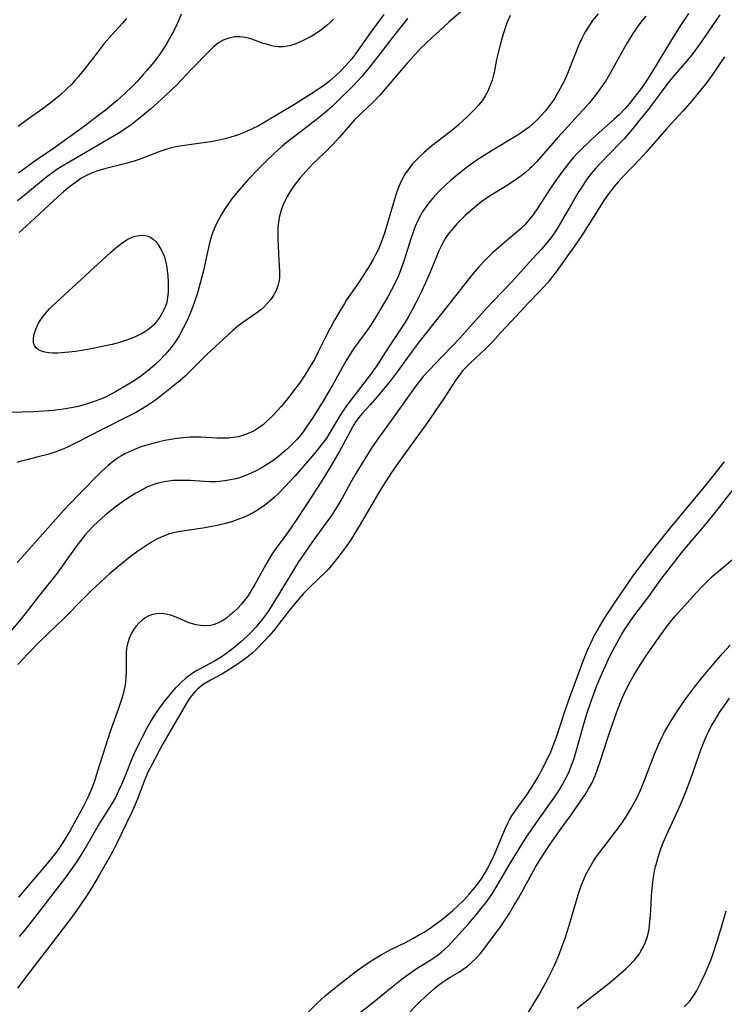
# Model space of a CAD drawing. Units: inches. Extents: x 2075583 to 2081084, y 222617 to 228034.
# Drawn here: x 2078164 to 2078258, y 226106 to 226237 of the extents above; entities that cross this region are included whole.
import ezdxf

# ---------------------------------------------------------------- set-up
doc = ezdxf.new("R2010")
doc.units = ezdxf.units.IN
doc.header["$MEASUREMENT"] = 0
doc.layers.add('c_16_T13S_R19E', color=183, linetype='Continuous')

msp = doc.modelspace()

# ---------------------------------------------------------------- linework, layer by layer
at = {"layer": 'c_16_T13S_R19E'}
for points in [[(2078241.34, 226238.25, 818), (2078240.61, 226237.34, 818), (2078240.09, 226236.61, 818), (2078239.62, 226235.85, 818), (2078239.16, 226234.96, 818), (2078238.76, 226234.09, 818), (2078237.84, 226231.73, 818), (2078237.24, 226230.28, 818), (2078236.78, 226229.25, 818), (2078236.27, 226228.25, 818), (2078235.91, 226227.61, 818), (2078235.54, 226226.98, 818), (2078235.13, 226226.38, 818), (2078234.72, 226225.81, 818), (2078234.29, 226225.28, 818), (2078233.69, 226224.6, 818), (2078233.14, 226224.03, 818), (2078232.57, 226223.48, 818), (2078232.11, 226223.1, 818), (2078231.42, 226222.58, 818), (2078230.99, 226222.29, 818), (2078229.99, 226221.65, 818), (2078227.4, 226220.1, 818), (2078225.72, 226219.04, 818), (2078224.99, 226218.55, 818), (2078224.05, 226217.89, 818), (2078223, 226217.11, 818), (2078222.29, 226216.54, 818), (2078221.6, 226215.96, 818), (2078221, 226215.42, 818), (2078220.08, 226214.51, 818), (2078219.2, 226213.56, 818), (2078218.7, 226212.95, 818), (2078218.23, 226212.33, 818), (2078217.81, 226211.68, 818), (2078217.55, 226211.23, 818), (2078217.18, 226210.48, 818), (2078216.87, 226209.76, 818), (2078216.6, 226209.03, 818), (2078216.29, 226208.15, 818), (2078215.37, 226205.25, 818), (2078214.85, 226203.78, 818), (2078214.6, 226203.16, 818), (2078214.24, 226202.34, 818), (2078213.65, 226201.19, 818), (2078213.19, 226200.37, 818), (2078211.67, 226197.82, 818), (2078210.91, 226196.59, 818), (2078210.24, 226195.64, 818), (2078209.2, 226194.25, 818), (2078208.72, 226193.59, 818), (2078208.27, 226192.92, 818), (2078207.57, 226191.74, 818), (2078206.46, 226189.72, 818), (2078205.8, 226188.54, 818), (2078204.47, 226186.34, 818), (2078203.09, 226184.11, 818), (2078202.28, 226182.9, 818), (2078201.93, 226182.41, 818), (2078201.57, 226181.94, 818), (2078201.06, 226181.32, 818), (2078200.61, 226180.84, 818), (2078199.72, 226179.97, 818), (2078199.29, 226179.59, 818), (2078198.56, 226178.99, 818), (2078198.01, 226178.58, 818), (2078197.45, 226178.19, 818), (2078196.37, 226177.52, 818), (2078195.65, 226177.13, 818), (2078194.91, 226176.77, 818), (2078194.06, 226176.41, 818), (2078193.32, 226176.15, 818), (2078192.83, 226176.01, 818), (2078192.11, 226175.84, 818), (2078191.37, 226175.72, 818), (2078190.63, 226175.64, 818), (2078190.13, 226175.61, 818), (2078189.38, 226175.61, 818), (2078188.63, 226175.64, 818), (2078186.73, 226175.75, 818), (2078185.39, 226175.79, 818), (2078184.45, 226175.76, 818), (2078183.54, 226175.66, 818), (2078182.83, 226175.52, 818), (2078182.14, 226175.33, 818), (2078181.6, 226175.14, 818), (2078180.95, 226174.87, 818), (2078180.2, 226174.49, 818), (2078179.46, 226174.08, 818), (2078178.39, 226173.41, 818), (2078177.67, 226172.92, 818), (2078176.66, 226172.17, 818), (2078175.42, 226171.17, 818), (2078174.38, 226170.25, 818), (2078173.74, 226169.64, 818), (2078173.12, 226168.99, 818), (2078172.65, 226168.46, 818), (2078172.1, 226167.76, 818), (2078171.57, 226167.05, 818), (2078169.75, 226164.46, 818), (2078168.93, 226163.35, 818), (2078166.57, 226160.43, 818), (2078165.08, 226158.48, 818), (2078164.11, 226157.24, 818), (2078162, 226154.73, 818)], [(2078223.49, 226238.95, 822), (2078221.42, 226237.16, 822), (2078220.49, 226236.34, 822), (2078219.21, 226235.16, 822), (2078218.3, 226234.29, 822), (2078217.58, 226233.59, 822), (2078216.81, 226232.77, 822), (2078215.79, 226231.64, 822), (2078214.49, 226230.14, 822), (2078212.63, 226227.93, 822), (2078212.12, 226227.36, 822), (2078211.17, 226226.37, 822), (2078209.63, 226224.93, 822), (2078208.72, 226224.04, 822), (2078208.13, 226223.4, 822), (2078206.71, 226221.75, 822), (2078205.81, 226220.78, 822), (2078204.7, 226219.65, 822), (2078203.12, 226218.11, 822), (2078202.29, 226217.25, 822), (2078201.47, 226216.31, 822), (2078200.95, 226215.65, 822), (2078200.54, 226215.09, 822), (2078200.18, 226214.55, 822), (2078199.72, 226213.78, 822), (2078199.41, 226213.19, 822), (2078199.14, 226212.58, 822), (2078198.91, 226211.96, 822), (2078198.76, 226211.48, 822), (2078198.64, 226210.99, 822), (2078198.54, 226210.36, 822), (2078198.48, 226209.73, 822), (2078198.47, 226209.24, 822), (2078198.48, 226208.12, 822), (2078198.55, 226206.18, 822), (2078198.7, 226203.71, 822), (2078198.69, 226202.96, 822), (2078198.6, 226202.31, 822), (2078198.52, 226201.97, 822), (2078198.24, 226201.21, 822), (2078197.85, 226200.49, 822), (2078197.52, 226200.01, 822), (2078197.14, 226199.54, 822), (2078196.62, 226199.02, 822), (2078196.18, 226198.63, 822), (2078195.67, 226198.23, 822), (2078193.8, 226196.94, 822), (2078193.13, 226196.42, 822), (2078192.44, 226195.85, 822), (2078188.95, 226192.62, 822), (2078188.07, 226191.77, 822), (2078186.66, 226190.33, 822), (2078186.05, 226189.74, 822), (2078185.41, 226189.18, 822), (2078184.46, 226188.4, 822), (2078182.89, 226187.14, 822), (2078182.08, 226186.53, 822), (2078181.28, 226185.98, 822), (2078180.29, 226185.36, 822), (2078179.53, 226184.93, 822), (2078178.76, 226184.52, 822), (2078174.87, 226182.57, 822), (2078171.65, 226180.89, 822), (2078170.4, 226180.29, 822), (2078169.82, 226180.02, 822), (2078169.22, 226179.78, 822), (2078168.75, 226179.61, 822), (2078167.67, 226179.27, 822), (2078166.37, 226178.93, 822), (2078164.88, 226178.56, 822), (2078163.96, 226178.31, 822), (2078163.57, 226178.19, 822)], [(2078253.42, 226238.28, 814), (2078252.19, 226236.42, 814), (2078251.04, 226234.57, 814), (2078249.21, 226231.53, 814), (2078248.4, 226230.21, 814), (2078247.8, 226229.26, 814), (2078247.23, 226228.44, 814), (2078246.79, 226227.84, 814), (2078245.96, 226226.77, 814), (2078245.58, 226226.29, 814), (2078244.97, 226225.59, 814), (2078244.16, 226224.74, 814), (2078243.46, 226224.09, 814), (2078241.45, 226222.32, 814), (2078240.3, 226221.27, 814), (2078239.03, 226220.05, 814), (2078238.58, 226219.58, 814), (2078237.97, 226218.91, 814), (2078237.38, 226218.23, 814), (2078236.93, 226217.65, 814), (2078236.48, 226217.07, 814), (2078235.78, 226216.09, 814), (2078234.87, 226214.76, 814), (2078233.28, 226212.29, 814), (2078232.68, 226211.42, 814), (2078232.43, 226211.08, 814), (2078231.99, 226210.54, 814), (2078231.52, 226210.02, 814), (2078231.02, 226209.53, 814), (2078230.3, 226208.87, 814), (2078227.78, 226206.76, 814), (2078227.19, 226206.24, 814), (2078226.25, 226205.33, 814), (2078225.36, 226204.38, 814), (2078224.38, 226203.22, 814), (2078221.27, 226199.24, 814), (2078217.51, 226194.51, 814), (2078216.43, 226193.08, 814), (2078214.46, 226190.32, 814), (2078213.64, 226189.24, 814), (2078213.05, 226188.52, 814), (2078211.7, 226186.92, 814), (2078210.84, 226185.92, 814), (2078209.8, 226184.77, 814), (2078209.28, 226184.15, 814), (2078209.05, 226183.85, 814), (2078208.84, 226183.55, 814), (2078208.46, 226182.93, 814), (2078207.23, 226180.58, 814), (2078206.74, 226179.7, 814), (2078205.41, 226177.49, 814), (2078204.25, 226175.6, 814), (2078202.4, 226172.7, 814), (2078200.99, 226170.58, 814), (2078199.75, 226168.78, 814), (2078198.49, 226167.09, 814), (2078198.05, 226166.47, 814), (2078197.64, 226165.84, 814), (2078197.31, 226165.3, 814), (2078196.86, 226164.52, 814), (2078195.4, 226161.86, 814), (2078194.77, 226160.81, 814), (2078194.43, 226160.29, 814), (2078193.89, 226159.57, 814), (2078193.52, 226159.12, 814), (2078193.14, 226158.71, 814), (2078192.48, 226158.08, 814), (2078192.06, 226157.73, 814), (2078191.63, 226157.4, 814), (2078190.96, 226156.96, 814), (2078190.49, 226156.71, 814), (2078189.99, 226156.51, 814), (2078189.44, 226156.38, 814), (2078188.79, 226156.32, 814), (2078188.12, 226156.35, 814), (2078187.53, 226156.44, 814), (2078187.05, 226156.57, 814), (2078186.58, 226156.72, 814), (2078186.05, 226156.94, 814), (2078184.87, 226157.46, 814), (2078184.09, 226157.74, 814), (2078183.51, 226157.88, 814), (2078182.93, 226157.95, 814), (2078182.22, 226157.93, 814), (2078181.68, 226157.82, 814), (2078181.22, 226157.65, 814), (2078180.78, 226157.41, 814), (2078180.33, 226157.1, 814), (2078179.91, 226156.73, 814), (2078179.45, 226156.21, 814), (2078179.14, 226155.77, 814), (2078178.86, 226155.31, 814), (2078178.55, 226154.61, 814), (2078178.37, 226154.06, 814), (2078178.23, 226153.33, 814), (2078178.17, 226152.69, 814), (2078178.16, 226152.05, 814), (2078178.16, 226150.25, 814), (2078178.13, 226149.5, 814), (2078178.06, 226148.75, 814), (2078177.98, 226148.19, 814), (2078177.86, 226147.62, 814), (2078177.66, 226146.86, 814), (2078177.16, 226145.26, 814), (2078176.04, 226142.15, 814), (2078175.71, 226141.19, 814), (2078174.3, 226136.71, 814), (2078173.91, 226135.52, 814), (2078173.56, 226134.58, 814), (2078173.31, 226133.95, 814), (2078173.03, 226133.34, 814), (2078172.4, 226132.1, 814), (2078170.66, 226128.92, 814), (2078170.18, 226128.1, 814), (2078169.7, 226127.31, 814), (2078169.19, 226126.56, 814), (2078168.73, 226125.94, 814), (2078167.37, 226124.22, 814), (2078165.52, 226122.08, 814), (2078163.73, 226119.98, 814)], [(2078185.53, 226238.2, 830), (2078185.17, 226237.33, 830), (2078184.76, 226236.44, 830), (2078184.32, 226235.56, 830), (2078183.76, 226234.56, 830), (2078183.43, 226234.01, 830), (2078183.08, 226233.46, 830), (2078182.67, 226232.87, 830), (2078182.25, 226232.3, 830), (2078181.81, 226231.75, 830), (2078180.97, 226230.73, 830), (2078180.45, 226230.13, 830), (2078179.62, 226229.21, 830), (2078179.01, 226228.58, 830), (2078177.92, 226227.52, 830), (2078176.98, 226226.67, 830), (2078176.48, 226226.24, 830), (2078175.41, 226225.37, 830), (2078174.16, 226224.41, 830), (2078172.41, 226223.09, 830), (2078169.39, 226220.9, 830), (2078168.57, 226220.32, 830), (2078165.96, 226218.53, 830), (2078163.73, 226216.92, 830)], [(2078215.82, 226237.63, 824), (2078214.12, 226235.49, 824), (2078211.54, 226232.13, 824), (2078210.6, 226230.94, 824), (2078209.68, 226229.83, 824), (2078209.18, 226229.28, 824), (2078208.38, 226228.45, 824), (2078206.65, 226226.74, 824), (2078205.72, 226225.85, 824), (2078204.7, 226224.94, 824), (2078203.38, 226223.86, 824), (2078202.46, 226223.15, 824), (2078200.7, 226221.85, 824), (2078199.58, 226220.97, 824), (2078199.02, 226220.51, 824), (2078197.99, 226219.57, 824), (2078196.91, 226218.52, 824), (2078195.97, 226217.58, 824), (2078194.51, 226216.05, 824), (2078193.96, 226215.45, 824), (2078193.1, 226214.47, 824), (2078192.27, 226213.42, 824), (2078191.81, 226212.78, 824), (2078191.38, 226212.14, 824), (2078190.98, 226211.49, 824), (2078190.73, 226211.06, 824), (2078190.32, 226210.26, 824), (2078190.03, 226209.65, 824), (2078189.78, 226209.03, 824), (2078189.6, 226208.54, 824), (2078189.44, 226208.05, 824), (2078189.27, 226207.38, 824), (2078189.08, 226206.56, 824), (2078188.52, 226203.88, 824), (2078188.09, 226202.17, 824), (2078187.65, 226200.7, 824), (2078187.36, 226199.82, 824), (2078187.05, 226198.95, 824), (2078186.7, 226198.06, 824), (2078186.31, 226197.2, 824), (2078185.8, 226196.16, 824), (2078185.29, 226195.24, 824), (2078184.94, 226194.66, 824), (2078184.57, 226194.1, 824), (2078184.18, 226193.56, 824), (2078183.98, 226193.31, 824), (2078183.35, 226192.58, 824), (2078182.68, 226191.88, 824), (2078182.02, 226191.26, 824), (2078181.11, 226190.48, 824), (2078180.07, 226189.71, 824), (2078179.35, 226189.22, 824), (2078178.46, 226188.65, 824), (2078177.48, 226188.07, 824), (2078176.74, 226187.65, 824), (2078175.98, 226187.25, 824), (2078175.38, 226186.95, 824), (2078174.64, 226186.63, 824), (2078173.89, 226186.33, 824), (2078173.13, 226186.07, 824), (2078172.36, 226185.84, 824), (2078171.72, 226185.69, 824), (2078171.08, 226185.55, 824), (2078170.04, 226185.37, 824), (2078168.43, 226185.16, 824), (2078167.21, 226185.04, 824), (2078165.74, 226184.95, 824), (2078161.2, 226184.84, 824)], [(2078229.55, 226238.01, 820), (2078229.18, 226237.12, 820), (2078228.96, 226236.5, 820), (2078228.5, 226235.09, 820), (2078228.31, 226234.42, 820), (2078227.92, 226232.84, 820), (2078227.76, 226232.13, 820), (2078227.41, 226230.41, 820), (2078227.29, 226229.89, 820), (2078227.15, 226229.39, 820), (2078226.85, 226228.56, 820), (2078226.56, 226227.91, 820), (2078226.23, 226227.27, 820), (2078225.81, 226226.62, 820), (2078225.35, 226226.04, 820), (2078224.89, 226225.54, 820), (2078223.86, 226224.51, 820), (2078223.29, 226223.96, 820), (2078222.65, 226223.39, 820), (2078221.97, 226222.83, 820), (2078220, 226221.29, 820), (2078219.1, 226220.57, 820), (2078217.99, 226219.62, 820), (2078217.55, 226219.22, 820), (2078217.01, 226218.7, 820), (2078216.51, 226218.16, 820), (2078215.99, 226217.52, 820), (2078215.52, 226216.85, 820), (2078215.32, 226216.5, 820), (2078214.98, 226215.84, 820), (2078214.68, 226215.14, 820), (2078214.37, 226214.29, 820), (2078214.04, 226213.25, 820), (2078213.12, 226210.07, 820), (2078212.75, 226208.9, 820), (2078212.34, 226207.77, 820), (2078211.89, 226206.67, 820), (2078211.6, 226206.07, 820), (2078211.22, 226205.34, 820), (2078210.79, 226204.6, 820), (2078210.09, 226203.49, 820), (2078209.26, 226202.24, 820), (2078207.68, 226199.97, 820), (2078207.38, 226199.49, 820), (2078206.8, 226198.55, 820), (2078206.04, 226197.23, 820), (2078205.47, 226196.18, 820), (2078204.85, 226194.97, 820), (2078203.96, 226193.16, 820), (2078203.4, 226192.07, 820), (2078202.72, 226190.88, 820), (2078202.3, 226190.21, 820), (2078201.49, 226189, 820), (2078200.58, 226187.76, 820), (2078200.06, 226187.09, 820), (2078199.41, 226186.27, 820), (2078198.92, 226185.69, 820), (2078197.99, 226184.66, 820), (2078197.55, 226184.2, 820), (2078196.97, 226183.65, 820), (2078196.55, 226183.29, 820), (2078196.11, 226182.95, 820), (2078195.71, 226182.68, 820), (2078195.3, 226182.44, 820), (2078194.5, 226182.05, 820), (2078193.66, 226181.76, 820), (2078193.17, 226181.64, 820), (2078192.51, 226181.53, 820), (2078191.85, 226181.46, 820), (2078191.17, 226181.44, 820), (2078190.35, 226181.45, 820), (2078188.18, 226181.57, 820), (2078187.43, 226181.58, 820), (2078186.71, 226181.56, 820), (2078185.84, 226181.5, 820), (2078184.96, 226181.4, 820), (2078184.15, 226181.28, 820), (2078183.33, 226181.12, 820), (2078182.57, 226180.95, 820), (2078181.42, 226180.65, 820), (2078180.14, 226180.26, 820), (2078179.49, 226180.02, 820), (2078178.57, 226179.63, 820), (2078178, 226179.35, 820), (2078177.44, 226179.03, 820), (2078177.13, 226178.83, 820), (2078176.52, 226178.41, 820), (2078175.77, 226177.8, 820), (2078174.88, 226176.99, 820), (2078171.81, 226173.91, 820), (2078170.74, 226172.79, 820), (2078169.82, 226171.78, 820), (2078168.39, 226170.21, 820), (2078166.27, 226167.77, 820), (2078164.15, 226165.44, 820), (2078163.57, 226164.78, 820)], [(2078205.92, 226237.55, 828), (2078205.52, 226237.14, 828), (2078205.1, 226236.76, 828), (2078204.36, 226236.17, 828), (2078203.65, 226235.68, 828), (2078202.92, 226235.23, 828), (2078201.95, 226234.72, 828), (2078201.35, 226234.45, 828), (2078200.75, 226234.21, 828), (2078200.02, 226233.98, 828), (2078199.29, 226233.85, 828), (2078198.5, 226233.85, 828), (2078198.07, 226233.9, 828), (2078197.65, 226233.98, 828), (2078197.08, 226234.13, 828), (2078196.52, 226234.3, 828), (2078194.99, 226234.85, 828), (2078194.54, 226234.99, 828), (2078194.08, 226235.1, 828), (2078193.38, 226235.19, 828), (2078192.67, 226235.16, 828), (2078191.89, 226235, 828), (2078191.14, 226234.71, 828), (2078190.87, 226234.57, 828), (2078190.48, 226234.31, 828), (2078189.87, 226233.82, 828), (2078189.29, 226233.26, 828), (2078186.9, 226230.83, 828), (2078184.9, 226228.72, 828), (2078184.27, 226228.1, 828), (2078183.35, 226227.25, 828), (2078181.42, 226225.51, 828), (2078180.18, 226224.45, 828), (2078179.52, 226223.91, 828), (2078178.84, 226223.4, 828), (2078178.27, 226222.99, 828), (2078177.11, 226222.24, 828), (2078173.75, 226220.25, 828), (2078170.21, 226218.23, 828), (2078169.02, 226217.48, 828), (2078168.21, 226216.91, 828), (2078167.31, 226216.23, 828), (2078164.97, 226214.28, 828), (2078164.07, 226213.56, 828), (2078163.61, 226213.21, 828)], [(2078247.71, 226237.94, 816), (2078247.24, 226237.34, 816), (2078246.81, 226236.77, 816), (2078246.01, 226235.61, 816), (2078245.23, 226234.37, 816), (2078244.52, 226233.12, 816), (2078243.06, 226230.46, 816), (2078242.36, 226229.29, 816), (2078241.9, 226228.6, 816), (2078241.28, 226227.73, 816), (2078240.64, 226226.9, 816), (2078240.14, 226226.3, 816), (2078239.26, 226225.31, 816), (2078237.82, 226223.75, 816), (2078235.96, 226221.71, 816), (2078233.09, 226218.43, 816), (2078232.55, 226217.87, 816), (2078232.22, 226217.55, 816), (2078231.6, 226217.01, 816), (2078231.03, 226216.56, 816), (2078230.43, 226216.13, 816), (2078229.29, 226215.38, 816), (2078227.46, 226214.25, 816), (2078226.69, 226213.76, 816), (2078225.79, 226213.11, 816), (2078225.02, 226212.51, 816), (2078224.17, 226211.8, 816), (2078223.51, 226211.21, 816), (2078222.89, 226210.6, 816), (2078222.44, 226210.13, 816), (2078222.01, 226209.64, 816), (2078221.42, 226208.92, 816), (2078220.89, 226208.17, 816), (2078220.73, 226207.9, 816), (2078220.31, 226207.13, 816), (2078220.01, 226206.51, 816), (2078219.73, 226205.87, 816), (2078218.84, 226203.66, 816), (2078218.25, 226202.25, 816), (2078217.62, 226200.88, 816), (2078216.96, 226199.55, 816), (2078216.47, 226198.62, 816), (2078215.91, 226197.65, 816), (2078215.5, 226196.95, 816), (2078214.76, 226195.79, 816), (2078213.25, 226193.55, 816), (2078211.66, 226191.07, 816), (2078211.19, 226190.39, 816), (2078210.76, 226189.79, 816), (2078207.9, 226186.06, 816), (2078207.36, 226185.32, 816), (2078206.92, 226184.66, 816), (2078206.5, 226184, 816), (2078205.44, 226182.2, 816), (2078204.97, 226181.45, 816), (2078204.54, 226180.84, 816), (2078203.71, 226179.8, 816), (2078203.11, 226179.09, 816), (2078200.78, 226176.41, 816), (2078199.44, 226174.95, 816), (2078198.51, 226174, 816), (2078198.03, 226173.54, 816), (2078197.35, 226172.94, 816), (2078196.63, 226172.39, 816), (2078196.21, 226172.1, 816), (2078195.59, 226171.71, 816), (2078195.08, 226171.42, 816), (2078194.56, 226171.15, 816), (2078193.96, 226170.88, 816), (2078193.35, 226170.64, 816), (2078192.38, 226170.3, 816), (2078191.65, 226170.08, 816), (2078190.38, 226169.76, 816), (2078189.37, 226169.55, 816), (2078188.71, 226169.44, 816), (2078187.54, 226169.26, 816), (2078185.42, 226168.96, 816), (2078184.7, 226168.82, 816), (2078183.95, 226168.62, 816), (2078183.15, 226168.33, 816), (2078182.37, 226167.98, 816), (2078181.56, 226167.53, 816), (2078180.62, 226166.91, 816), (2078179.68, 226166.25, 816), (2078178.9, 226165.67, 816), (2078177.83, 226164.84, 816), (2078177.25, 226164.35, 816), (2078175.91, 226163.21, 816), (2078174.75, 226162.18, 816), (2078173.56, 226161.07, 816), (2078172.51, 226160.04, 816), (2078169.87, 226157.33, 816), (2078166.53, 226154.11, 816), (2078165.01, 226152.56, 816), (2078163.68, 226151.12, 816)], [(2078178.19, 226237.61, 832), (2078177.67, 226237.01, 832), (2078176.24, 226235.44, 832), (2078175.24, 226234.28, 832), (2078174.4, 226233.23, 832), (2078172.69, 226230.97, 832), (2078171.75, 226229.82, 832), (2078171.35, 226229.36, 832), (2078170.83, 226228.81, 832), (2078170.29, 226228.28, 832), (2078169.28, 226227.34, 832), (2078168.72, 226226.87, 832), (2078168.01, 226226.3, 832), (2078167.05, 226225.57, 832), (2078164.78, 226223.96, 832), (2078163.72, 226223.15, 832)], [(2078212.66, 226238.15, 826), (2078210.89, 226235.74, 826), (2078208.88, 226232.88, 826), (2078208.33, 226232.18, 826), (2078207.54, 226231.29, 826), (2078206.91, 226230.64, 826), (2078206.23, 226229.99, 826), (2078205.37, 226229.25, 826), (2078204.74, 226228.76, 826), (2078204.16, 226228.35, 826), (2078203, 226227.57, 826), (2078200.71, 226226.12, 826), (2078196.96, 226223.86, 826), (2078195.89, 226223.27, 826), (2078195.04, 226222.86, 826), (2078194.19, 226222.47, 826), (2078193.28, 226222.11, 826), (2078192.62, 226221.88, 826), (2078191.59, 226221.58, 826), (2078190.37, 226221.29, 826), (2078189.56, 226221.13, 826), (2078188.8, 226221.01, 826), (2078185.36, 226220.55, 826), (2078184.58, 226220.39, 826), (2078184.05, 226220.26, 826), (2078183.34, 226220.05, 826), (2078182.65, 226219.81, 826), (2078180.73, 226219.05, 826), (2078180.06, 226218.8, 826), (2078179.39, 226218.57, 826), (2078178.3, 226218.25, 826), (2078175.46, 226217.55, 826), (2078174.35, 226217.22, 826), (2078173.6, 226216.96, 826), (2078172.75, 226216.57, 826), (2078172.09, 226216.19, 826), (2078171.56, 226215.82, 826), (2078170.42, 226214.94, 826), (2078169.79, 226214.42, 826), (2078169.01, 226213.73, 826), (2078166.51, 226211.45, 826), (2078164.78, 226209.81, 826), (2078163.83, 226208.97, 826)], [(2078257.64, 226238.14, 812), (2078255.18, 226234.53, 812), (2078254.7, 226233.85, 812), (2078253.85, 226232.73, 812), (2078253.27, 226232.01, 812), (2078252.66, 226231.28, 812), (2078251.26, 226229.69, 812), (2078250.67, 226228.97, 812), (2078249.9, 226227.96, 812), (2078248.99, 226226.7, 812), (2078248.07, 226225.47, 812), (2078247.08, 226224.22, 812), (2078245.81, 226222.67, 812), (2078244.83, 226221.53, 812), (2078244.26, 226220.92, 812), (2078241.56, 226218.18, 812), (2078241.02, 226217.59, 812), (2078240.44, 226216.9, 812), (2078240.07, 226216.41, 812), (2078239.71, 226215.91, 812), (2078239.19, 226215.13, 812), (2078238.69, 226214.33, 812), (2078237.77, 226212.77, 812), (2078236.59, 226210.72, 812), (2078235.95, 226209.66, 812), (2078235.58, 226209.07, 812), (2078235.19, 226208.5, 812), (2078234.67, 226207.81, 812), (2078233.8, 226206.78, 812), (2078233.15, 226206.06, 812), (2078232.17, 226205.01, 812), (2078229.69, 226202.29, 812), (2078227.32, 226199.81, 812), (2078226.46, 226198.88, 812), (2078222.82, 226194.83, 812), (2078221.79, 226193.75, 812), (2078220.4, 226192.33, 812), (2078218.77, 226190.61, 812), (2078217.94, 226189.68, 812), (2078217.11, 226188.65, 812), (2078215.94, 226187.06, 812), (2078214.01, 226184.3, 812), (2078211.97, 226181.53, 812), (2078211.15, 226180.33, 812), (2078210.11, 226178.66, 812), (2078208.91, 226176.69, 812), (2078208.19, 226175.46, 812), (2078207.06, 226173.4, 812), (2078206.4, 226172.28, 812), (2078205.63, 226171.1, 812), (2078205.02, 226170.22, 812), (2078203.02, 226167.48, 812), (2078202.02, 226166.05, 812), (2078201.16, 226164.73, 812), (2078200.62, 226163.86, 812), (2078197.62, 226158.96, 812), (2078197.03, 226158.05, 812), (2078196.36, 226157.14, 812), (2078195.57, 226156.2, 812), (2078194.98, 226155.57, 812), (2078194.35, 226154.93, 812), (2078193.48, 226154.12, 812), (2078192.58, 226153.38, 812), (2078191.84, 226152.81, 812), (2078190.75, 226152.05, 812), (2078189.9, 226151.54, 812), (2078187.6, 226150.29, 812), (2078186.99, 226149.91, 812), (2078186.16, 226149.3, 812), (2078185.56, 226148.79, 812), (2078185.15, 226148.39, 812), (2078184.74, 226147.97, 812), (2078183.87, 226146.96, 812), (2078183.31, 226146.26, 812), (2078182.5, 226145.16, 812), (2078181.79, 226144.08, 812), (2078181.5, 226143.62, 812), (2078180.96, 226142.69, 812), (2078180.3, 226141.43, 812), (2078179.89, 226140.62, 812), (2078179.21, 226139.13, 812), (2078178.67, 226137.84, 812), (2078178.04, 226136.23, 812), (2078177.56, 226135.08, 812), (2078177.2, 226134.3, 812), (2078176.72, 226133.35, 812), (2078176.16, 226132.35, 812), (2078174.7, 226130.01, 812), (2078172.8, 226126.78, 812), (2078171.63, 226124.89, 812), (2078170.81, 226123.68, 812), (2078169.92, 226122.44, 812), (2078168.37, 226120.43, 812), (2078166.56, 226118.13, 812), (2078164.82, 226115.86, 812), (2078164.43, 226115.37, 812), (2078163.85, 226114.7, 812)], [(2078258.28, 226232.51, 810), (2078256.58, 226230, 810), (2078256.13, 226229.37, 810), (2078255.69, 226228.79, 810), (2078253.94, 226226.64, 810), (2078252.69, 226225.2, 810), (2078250.56, 226222.89, 810), (2078247.8, 226219.76, 810), (2078246.84, 226218.71, 810), (2078244.57, 226216.35, 810), (2078244.02, 226215.75, 810), (2078243.49, 226215.12, 810), (2078243.06, 226214.57, 810), (2078242.65, 226214.01, 810), (2078242.21, 226213.38, 810), (2078241.44, 226212.19, 810), (2078239.37, 226208.94, 810), (2078238.66, 226207.88, 810), (2078235.72, 226203.71, 810), (2078235.25, 226203.08, 810), (2078234.65, 226202.34, 810), (2078234.09, 226201.7, 810), (2078233.5, 226201.07, 810), (2078232.01, 226199.55, 810), (2078231.02, 226198.51, 810), (2078228.29, 226195.53, 810), (2078227.23, 226194.39, 810), (2078226.21, 226193.36, 810), (2078224.2, 226191.48, 810), (2078223.72, 226191, 810), (2078223.21, 226190.44, 810), (2078222.72, 226189.84, 810), (2078222.3, 226189.24, 810), (2078220.71, 226186.77, 810), (2078218.28, 226183.23, 810), (2078217.3, 226181.87, 810), (2078215.28, 226179.14, 810), (2078214.53, 226178.06, 810), (2078213.69, 226176.83, 810), (2078212.56, 226175.11, 810), (2078211.85, 226173.95, 810), (2078209.49, 226169.9, 810), (2078208.79, 226168.73, 810), (2078208.31, 226167.97, 810), (2078207.61, 226166.94, 810), (2078207.1, 226166.23, 810), (2078206.34, 226165.22, 810), (2078205.79, 226164.56, 810), (2078205.23, 226163.92, 810), (2078204.72, 226163.38, 810), (2078204.09, 226162.77, 810), (2078202.69, 226161.44, 810), (2078201.92, 226160.65, 810), (2078201.31, 226159.96, 810), (2078200.04, 226158.41, 810), (2078197.87, 226155.64, 810), (2078197.27, 226154.93, 810), (2078196.65, 226154.24, 810), (2078195.65, 226153.22, 810), (2078194.98, 226152.62, 810), (2078194.3, 226152.07, 810), (2078193.6, 226151.54, 810), (2078192.67, 226150.9, 810), (2078191.56, 226150.2, 810), (2078190.97, 226149.86, 810), (2078189.54, 226149.08, 810), (2078189, 226148.77, 810), (2078188.49, 226148.44, 810), (2078187.97, 226148.06, 810), (2078187.7, 226147.82, 810), (2078187.42, 226147.54, 810), (2078186.91, 226146.92, 810), (2078186.62, 226146.52, 810), (2078186.07, 226145.65, 810), (2078183.99, 226142.14, 810), (2078183.08, 226140.52, 810), (2078181.58, 226137.72, 810), (2078181.07, 226136.71, 810), (2078180.78, 226136.04, 810), (2078180.57, 226135.51, 810), (2078179.73, 226133.26, 810), (2078179.27, 226132.15, 810), (2078178.87, 226131.28, 810), (2078176.92, 226127.22, 810), (2078176.37, 226126.13, 810), (2078175.93, 226125.34, 810), (2078174.54, 226122.91, 810), (2078173.51, 226121.17, 810), (2078172.74, 226119.95, 810), (2078171.58, 226118.24, 810), (2078170.62, 226116.94, 810), (2078165.41, 226110.18, 810), (2078163.63, 226107.8, 810)], [(2078202.41, 226104.46, 810), (2078203.66, 226105.7, 810), (2078204.8, 226106.76, 810), (2078205.5, 226107.36, 810), (2078206.44, 226108.13, 810), (2078209.08, 226110.15, 810), (2078209.84, 226110.7, 810), (2078210.97, 226111.48, 810), (2078211.61, 226111.88, 810), (2078212.29, 226112.27, 810), (2078213.6, 226112.96, 810), (2078215.64, 226113.98, 810), (2078216.52, 226114.44, 810), (2078217.32, 226114.89, 810), (2078218.05, 226115.32, 810), (2078218.73, 226115.76, 810), (2078219.86, 226116.56, 810), (2078220.33, 226116.91, 810), (2078221.08, 226117.52, 810), (2078221.84, 226118.17, 810), (2078222.65, 226118.92, 810), (2078223.3, 226119.55, 810), (2078223.72, 226119.98, 810), (2078224.13, 226120.42, 810), (2078224.83, 226121.27, 810), (2078225.45, 226122.09, 810), (2078225.8, 226122.59, 810), (2078226.13, 226123.1, 810), (2078226.57, 226123.86, 810), (2078226.78, 226124.26, 810), (2078227.2, 226125.13, 810), (2078227.6, 226126.02, 810), (2078228.11, 226127.21, 810), (2078228.94, 226129.22, 810), (2078229.25, 226129.89, 810), (2078229.49, 226130.33, 810), (2078229.8, 226130.87, 810), (2078230.19, 226131.46, 810), (2078230.59, 226132.04, 810), (2078231.83, 226133.73, 810), (2078232.13, 226134.16, 810), (2078232.58, 226134.86, 810), (2078233.4, 226136.25, 810), (2078233.74, 226136.87, 810), (2078234.31, 226137.98, 810), (2078235, 226139.45, 810), (2078235.52, 226140.73, 810), (2078235.85, 226141.66, 810), (2078236.8, 226144.56, 810), (2078237.38, 226146.26, 810), (2078239.4, 226151.72, 810), (2078239.83, 226152.83, 810), (2078240.1, 226153.45, 810), (2078240.39, 226154.07, 810), (2078240.79, 226154.87, 810), (2078241.45, 226156.06, 810), (2078242.09, 226157.14, 810), (2078242.54, 226157.86, 810), (2078243.81, 226159.76, 810), (2078245.44, 226162.14, 810), (2078246.14, 226163.13, 810), (2078247.4, 226164.84, 810), (2078248.86, 226166.72, 810), (2078250.8, 226169.15, 810), (2078255.79, 226175.19, 810), (2078256.88, 226176.53, 810), (2078258.26, 226178.28, 810)], [(2078208.46, 226103.76, 812), (2078211.3, 226105.97, 812), (2078213.78, 226107.98, 812), (2078215.12, 226109.03, 812), (2078215.79, 226109.53, 812), (2078216.99, 226110.37, 812), (2078219.07, 226111.69, 812), (2078219.83, 226112.2, 812), (2078220.38, 226112.63, 812), (2078220.83, 226113.01, 812), (2078221.25, 226113.41, 812), (2078221.73, 226113.9, 812), (2078222.27, 226114.48, 812), (2078224.03, 226116.44, 812), (2078225.01, 226117.6, 812), (2078225.88, 226118.67, 812), (2078226.3, 226119.22, 812), (2078227.11, 226120.36, 812), (2078227.66, 226121.23, 812), (2078229.61, 226124.6, 812), (2078231.71, 226127.97, 812), (2078232.55, 226129.21, 812), (2078235.41, 226133.22, 812), (2078236.07, 226134.23, 812), (2078236.52, 226134.97, 812), (2078236.9, 226135.64, 812), (2078237.25, 226136.34, 812), (2078237.5, 226136.9, 812), (2078237.8, 226137.65, 812), (2078238.07, 226138.4, 812), (2078238.56, 226140, 812), (2078239.39, 226143.02, 812), (2078239.83, 226144.54, 812), (2078240.4, 226146.25, 812), (2078241.12, 226148.17, 812), (2078241.45, 226148.96, 812), (2078242.1, 226150.48, 812), (2078242.73, 226151.84, 812), (2078243.06, 226152.52, 812), (2078243.57, 226153.52, 812), (2078243.88, 226154.09, 812), (2078244.52, 226155.19, 812), (2078244.88, 226155.76, 812), (2078245.25, 226156.32, 812), (2078246.13, 226157.59, 812), (2078248.11, 226160.25, 812), (2078249.75, 226162.5, 812), (2078251.02, 226164.19, 812), (2078252.52, 226166.1, 812), (2078255.7, 226169.87, 812), (2078256.72, 226171.1, 812), (2078257.58, 226172.19, 812), (2078261.76, 226177.56, 812)], [(2078215.4, 226103.82, 814), (2078217.43, 226105.94, 814), (2078218.26, 226106.73, 814), (2078219.43, 226107.75, 814), (2078219.8, 226108.06, 814), (2078220.53, 226108.62, 814), (2078220.9, 226108.87, 814), (2078221.52, 226109.26, 814), (2078222.77, 226110.01, 814), (2078223.26, 226110.34, 814), (2078223.85, 226110.77, 814), (2078224.41, 226111.23, 814), (2078225.01, 226111.8, 814), (2078225.56, 226112.41, 814), (2078226.2, 226113.22, 814), (2078228.39, 226116.18, 814), (2078228.91, 226116.95, 814), (2078229.42, 226117.74, 814), (2078230.12, 226118.9, 814), (2078230.68, 226119.84, 814), (2078232.97, 226124.02, 814), (2078233.37, 226124.69, 814), (2078233.97, 226125.64, 814), (2078234.93, 226127.1, 814), (2078235.54, 226127.98, 814), (2078236.4, 226129.19, 814), (2078237.66, 226130.89, 814), (2078238.46, 226132.02, 814), (2078239.22, 226133.14, 814), (2078239.64, 226133.77, 814), (2078240.03, 226134.42, 814), (2078240.49, 226135.26, 814), (2078240.9, 226136.14, 814), (2078241.19, 226136.87, 814), (2078241.63, 226138.14, 814), (2078242.72, 226141.6, 814), (2078243.3, 226143.3, 814), (2078243.98, 226145.14, 814), (2078244.58, 226146.62, 814), (2078244.8, 226147.13, 814), (2078245.25, 226148.06, 814), (2078245.64, 226148.8, 814), (2078246.05, 226149.53, 814), (2078247, 226151.13, 814), (2078247.94, 226152.56, 814), (2078249.59, 226154.91, 814), (2078250.58, 226156.28, 814), (2078251.16, 226157.02, 814), (2078251.71, 226157.67, 814), (2078252.84, 226158.96, 814), (2078254.54, 226160.83, 814), (2078255.12, 226161.44, 814), (2078256.1, 226162.43, 814), (2078256.63, 226162.92, 814), (2078257.18, 226163.41, 814), (2078259.32, 226165.21, 814)], [(2078231.98, 226104.5, 816), (2078232.78, 226105.82, 816), (2078233.35, 226106.79, 816), (2078234.29, 226108.47, 816), (2078234.7, 226109.23, 816), (2078235.31, 226110.48, 816), (2078235.58, 226111.07, 816), (2078236.07, 226112.21, 816), (2078236.55, 226113.44, 816), (2078236.93, 226114.51, 816), (2078237.16, 226115.22, 816), (2078237.42, 226116.08, 816), (2078238.3, 226119.11, 816), (2078238.66, 226120.28, 816), (2078239.14, 226121.64, 816), (2078239.42, 226122.33, 816), (2078239.72, 226123.01, 816), (2078240.22, 226123.96, 816), (2078240.78, 226124.88, 816), (2078241.14, 226125.42, 816), (2078242, 226126.6, 816), (2078243.77, 226128.88, 816), (2078244.56, 226129.95, 816), (2078245.28, 226131.05, 816), (2078245.74, 226131.81, 816), (2078246.13, 226132.53, 816), (2078246.51, 226133.26, 816), (2078247, 226134.33, 816), (2078247.64, 226135.88, 816), (2078248.89, 226139.13, 816), (2078249.38, 226140.29, 816), (2078249.92, 226141.45, 816), (2078250.24, 226142.06, 816), (2078250.98, 226143.38, 816), (2078251.79, 226144.68, 816), (2078253.03, 226146.5, 816), (2078254.23, 226148.12, 816), (2078255.21, 226149.35, 816), (2078257.17, 226151.69, 816), (2078257.98, 226152.62, 816), (2078259.03, 226153.74, 816)], [(2078248.4, 226118.14, 818), (2078248.51, 226120.19, 818), (2078248.58, 226121.1, 818), (2078248.68, 226122.06, 818), (2078248.81, 226122.94, 818), (2078248.91, 226123.49, 818), (2078249.03, 226124.05, 818), (2078249.2, 226124.69, 818), (2078249.38, 226125.32, 818), (2078249.8, 226126.58, 818), (2078250.16, 226127.49, 818), (2078250.77, 226128.87, 818), (2078252.32, 226132.25, 818), (2078253.09, 226134.1, 818), (2078253.72, 226135.73, 818), (2078255.1, 226139.72, 818), (2078255.62, 226141.07, 818), (2078256.04, 226142, 818), (2078256.58, 226143.03, 818), (2078256.95, 226143.65, 818), (2078257.61, 226144.7, 818), (2078258.21, 226145.61, 818), (2078258.94, 226146.64, 818)], [(2078238.52, 226105.12, 818), (2078243.07, 226108.71, 818), (2078244.07, 226109.54, 818), (2078245.04, 226110.4, 818), (2078245.6, 226110.93, 818), (2078246.15, 226111.51, 818), (2078246.65, 226112.11, 818), (2078246.88, 226112.42, 818), (2078247.08, 226112.74, 818), (2078247.38, 226113.28, 818), (2078247.63, 226113.85, 818), (2078247.85, 226114.44, 818), (2078248.07, 226115.26, 818), (2078248.16, 226115.75, 818), (2078248.24, 226116.23, 818), (2078248.33, 226117.11, 818), (2078248.4, 226118.14, 818)], [(2078252.85, 226105.31, 820), (2078253.22, 226105.65, 820), (2078253.56, 226106.02, 820), (2078253.9, 226106.45, 820), (2078254.21, 226106.92, 820), (2078254.51, 226107.41, 820), (2078255.07, 226108.48, 820), (2078255.71, 226109.87, 820), (2078256.07, 226110.71, 820), (2078256.41, 226111.56, 820), (2078256.74, 226112.45, 820), (2078257.33, 226114.24, 820), (2078257.82, 226115.84, 820), (2078258.47, 226118.14, 820)]]:
    msp.add_polyline3d(points, dxfattribs=at)
msp.add_polyline3d([(2078166.67, 226197.21, 826), (2078166.96, 226197.64, 826), (2078167.28, 226198.06, 826), (2078167.91, 226198.77, 826), (2078168.79, 226199.61, 826), (2078174.36, 226204.75, 826), (2078176.08, 226206.32, 826), (2078176.8, 226206.93, 826), (2078177.42, 226207.43, 826), (2078178.05, 226207.87, 826), (2078178.38, 226208.07, 826), (2078178.81, 226208.28, 826), (2078179.21, 226208.44, 826), (2078179.62, 226208.54, 826), (2078180.24, 226208.6, 826), (2078180.68, 226208.57, 826), (2078181.1, 226208.47, 826), (2078181.45, 226208.3, 826), (2078181.78, 226208.08, 826), (2078182.21, 226207.67, 826), (2078182.56, 226207.2, 826), (2078182.87, 226206.67, 826), (2078183.09, 226206.21, 826), (2078183.28, 226205.7, 826), (2078183.44, 226205.16, 826), (2078183.57, 226204.57, 826), (2078183.67, 226203.89, 826), (2078183.74, 226203.19, 826), (2078183.79, 226202.33, 826), (2078183.8, 226201.62, 826), (2078183.78, 226200.93, 826), (2078183.72, 226200.26, 826), (2078183.59, 226199.6, 826), (2078183.35, 226198.91, 826), (2078183.09, 226198.35, 826), (2078182.68, 226197.66, 826), (2078182.27, 226197.11, 826), (2078181.81, 226196.59, 826), (2078181.47, 226196.26, 826), (2078181.08, 226195.95, 826), (2078180.65, 226195.66, 826), (2078180.21, 226195.41, 826), (2078179.48, 226195.05, 826), (2078178.93, 226194.82, 826), (2078178.36, 226194.6, 826), (2078177.26, 226194.25, 826), (2078176.29, 226193.99, 826), (2078175.38, 226193.78, 826), (2078173.94, 226193.48, 826), (2078172.51, 226193.23, 826), (2078171.39, 226193.06, 826), (2078170.47, 226192.94, 826), (2078169.57, 226192.87, 826), (2078168.98, 226192.84, 826), (2078168.37, 226192.84, 826), (2078167.8, 226192.88, 826), (2078167.27, 226192.95, 826), (2078166.84, 226193.07, 826), (2078166.43, 226193.27, 826), (2078166.12, 226193.52, 826), (2078165.9, 226193.84, 826), (2078165.78, 226194.21, 826), (2078165.75, 226194.64, 826), (2078165.82, 226195.23, 826), (2078165.92, 226195.62, 826), (2078166.06, 226196.02, 826), (2078166.23, 226196.42, 826), (2078166.43, 226196.82, 826)], close=True, dxfattribs=at)

doc.saveas('drawing.dxf')
